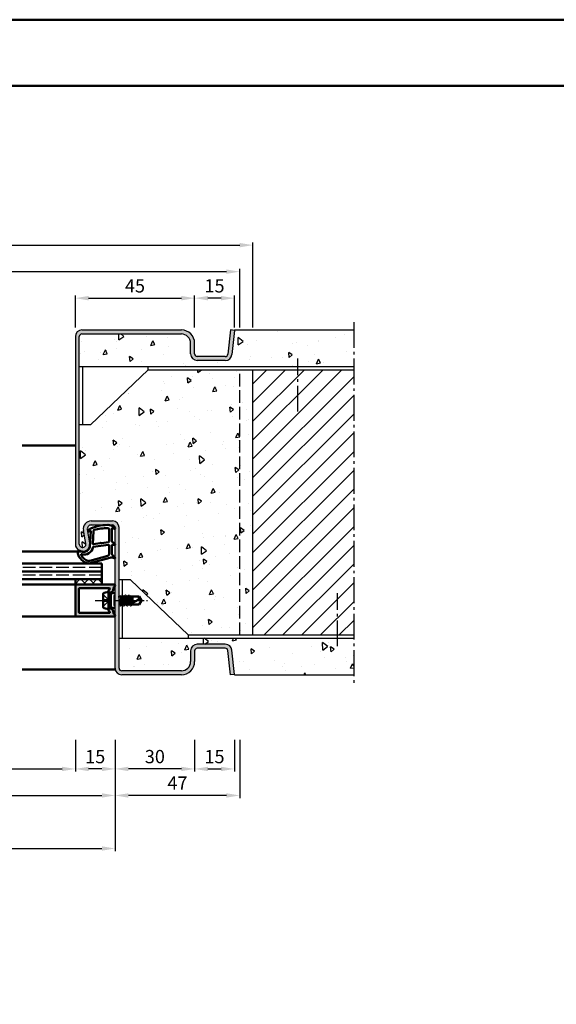
# Model space of a CAD drawing. Units: millimetres. Extents: x 0 to 6300, y -31 to 742.
# Drawn here: x 1416 to 1618, y 371 to 742 of the extents above; entities that cross this region are included whole.
import ezdxf

# ---------------------------------------------------------------- set-up
doc = ezdxf.new("R2010")
doc.units = ezdxf.units.MM
for name, pattern in [('AM_DIN_F_W050', [6.25, 4.75, -1.5]), ('AM_DIN_G_W050', [13.75, 9.75, -1.5, 1, -1.5]), ('AM_DIN_G_W050x2', [6.875, 4.75, -0.875, 0.375, -0.875])]:
    doc.linetypes.add(name, pattern=pattern)
for name, color, linetype, lineweight in [('AM_0', 7, 'Continuous', 50), ('AM_1', 14, 'Continuous', 50), ('AM_3', 6, 'AM_DIN_F_W050', 25), ('AM_5', 3, 'Continuous', 25), ('AM_7', 4, 'AM_DIN_G_W050', 25), ('AM_8', 1, 'Continuous', 25), ('AM_BOR', 7, 'Continuous', 50)]:
    doc.layers.add(name, color=color, linetype=linetype, lineweight=lineweight)
doc.layers.add('AM_12', color=7, linetype='Continuous', lineweight=50, plot=False)
doc.styles.get("Standard").update_dxf_attribs({"font": 'ISOCP.SHX'})
doc.dimstyles.new('AM_DIN$0', dxfattribs={"dimtxt": 4.5, "dimasz": 4.5, "dimexe": 1, "dimexo": 1, "dimgap": 1.5, "dimtad": 1, "dimdsep": 46, "dimtxsty": 'Standard', "dimcen": 0, "dimclrd": 256, "dimclre": 256, "dimclrt": 2, "dimazin": 2, "dimtp": 0.1, "dimtm": 0.1, "dimtfac": 0.71, "dimtmove": 0, "dimatfit": 3, "dimfxl": 0, "dimlwd": -1, "dimlwe": -1, "dimarcsym": 0})
pattern_1 = [(95, (-838, -1094.625), (14.009465, 11.75534), [1.905, -20.955]), (40, (-838, -1094.625), (-16.00185, 11.01767), [1.524, -16.76406]), (145.45144, (-836.833, -1093.645), (-1.99238, 22.77301), [1.619, -17.80902]), (91.1842, (-841.592, -1091.032), (22.14102, 16.19534), [2.8575, -31.4325]), (141.6356, (-839.747, -1089.683), (-0.70866, 34.28268), [2.4285, -26.71356]), (36.1842, (-841.592, -1091.032), (-0.70866, 34.28268), [2.286, -25.14597]), (66, (-838.898, -1090.134), (17.952, 3.489515), [1.905, -20.955]), (11, (-838.898, -1090.134), (-8.65399, 17.39412), [1.524, -16.764]), (116.45145, (-837.402, -1089.844), (9.298, 20.88363), [1.619, -17.80899]), (82.5, (-838, -1094.6245), (-5.760547, 6.197341), [0, -16.5608, 0, -17.018, 0, -16.8275]), (52.5, (-838, -1094.6245), (-2.358973, 11.8087), [0, -9.7028, 0, -16.1798, 0, -6.4135]), (12.5, (-842.005, -1098.63), (9.992786, 9.18262), [0, -6.35, 0, -19.812, 0, -26.289]), (2.5, (-843.801, -1100.426), (8.67639, 12.27224), [0, -8.255, 0, -13.1572, 0, -18.669])]

# ---------------------------------------------------------------- blocks, each defined once
blk = doc.blocks.new('*D75')
at = {"layer": 'AM_5', "linetype": 'ByBlock'}
for p, q in [((1372, 471), (1372, 459)), ((1437, 471), (1437, 459)), ((1377, 460), (1432, 460))]:
    blk.add_line(p, q, dxfattribs=at)
at = {"layer": 'AM_5'}
for points in [[(1377, 460.83), (1377, 459.17), (1372, 460)], [(1432, 460.83), (1432, 459.17), (1437, 460)]]:
    blk.add_solid(points, dxfattribs=at)
at = {"layer": 'Defpoints', "color": 0}
for p in [(1372, 472), (1437, 472), (1437, 460)]:
    blk.add_point(p, dxfattribs=at)
at = {"layer": 'AM_5', "color": 2, "insert": (1404.5, 464.03), "char_height": 5, "attachment_point": 5}
blk.add_mtext('LDB3', dxfattribs=at)
blk = doc.blocks.new('*D77')
at = {"layer": 'AM_5', "linetype": 'ByBlock'}
for p, q in [((1357, 471), (1357, 449)), ((1452, 471), (1452, 449)), ((1362, 450), (1447, 450))]:
    blk.add_line(p, q, dxfattribs=at)
at = {"layer": 'AM_5'}
for points in [[(1362, 450.83), (1362, 449.17), (1357, 450)], [(1447, 450.83), (1447, 449.17), (1452, 450)]]:
    blk.add_solid(points, dxfattribs=at)
at = {"layer": 'Defpoints', "color": 0}
for p in [(1357, 472), (1452, 472), (1452, 450)]:
    blk.add_point(p, dxfattribs=at)
at = {"layer": 'AM_5', "color": 2, "insert": (1404.5, 454), "char_height": 5, "attachment_point": 5}
blk.add_mtext('FMB3', dxfattribs=at)
blk = doc.blocks.new('*D79')
at = {"layer": 'AM_5', "linetype": 'ByBlock'}
for p, q in [((1232, 471), (1232, 429)), ((1452, 471), (1452, 429)), ((1237, 430), (1447, 430))]:
    blk.add_line(p, q, dxfattribs=at)
at = {"layer": 'AM_5'}
for points in [[(1237, 430.83), (1237, 429.17), (1232, 430)], [(1447, 430.83), (1447, 429.17), (1452, 430)]]:
    blk.add_solid(points, dxfattribs=at)
at = {"layer": 'Defpoints', "color": 0}
for p in [(1232, 472), (1452, 472), (1452, 430)]:
    blk.add_point(p, dxfattribs=at)
at = {"layer": 'AM_5', "color": 2, "insert": (1342, 434), "char_height": 5, "attachment_point": 5}
blk.add_mtext('FMB', dxfattribs=at)
blk = doc.blocks.new('*D162')
at = {"layer": 'AM_5', "linetype": 'ByBlock'}
for p, q in [((1185, 626.5), (1185, 648.5)), ((1190, 647.5), (1494, 647.5)), ((1499, 626.5), (1499, 648.5))]:
    blk.add_line(p, q, dxfattribs=at)
at = {"layer": 'AM_5'}
for points in [[(1190, 648.33), (1190, 646.67), (1185, 647.5)], [(1494, 648.33), (1494, 646.67), (1499, 647.5)]]:
    blk.add_solid(points, dxfattribs=at)
at = {"layer": 'Defpoints', "color": 0}
for p in [(1499, 647.5), (1185, 625.5), (1499, 625.5)]:
    blk.add_point(p, dxfattribs=at)
at = {"layer": 'AM_5', "color": 2, "insert": (1342, 651.5), "char_height": 5, "attachment_point": 5}
blk.add_mtext('RRB', dxfattribs=at)
blk = doc.blocks.new('*D163')
at = {"layer": 'AM_5', "linetype": 'ByBlock'}
for p, q in [((1180, 626.5), (1180, 658.5)), ((1185, 657.5), (1499, 657.5)), ((1504, 626.5), (1504, 658.5))]:
    blk.add_line(p, q, dxfattribs=at)
at = {"layer": 'AM_5'}
for points in [[(1185, 658.33), (1185, 656.67), (1180, 657.5)], [(1499, 658.33), (1499, 656.67), (1504, 657.5)]]:
    blk.add_solid(points, dxfattribs=at)
at = {"layer": 'Defpoints', "color": 0}
for p in [(1504, 657.5), (1180, 625.5), (1504, 625.5)]:
    blk.add_point(p, dxfattribs=at)
at = {"layer": 'AM_5', "color": 2, "insert": (1342, 661.5), "char_height": 5, "attachment_point": 5}
blk.add_mtext('RNB', dxfattribs=at)
blk = doc.blocks.new('*D168')
at = {"layer": 'AM_5', "linetype": 'ByBlock'}
for p, q in [((1452, 471), (1452, 459)), ((1482, 471), (1482, 459)), ((1477, 460), (1457, 460))]:
    blk.add_line(p, q, dxfattribs=at)
at = {"layer": 'AM_5'}
for points in [[(1457, 460.83), (1457, 459.17), (1452, 460)], [(1477, 460.83), (1477, 459.17), (1482, 460)]]:
    blk.add_solid(points, dxfattribs=at)
at = {"layer": 'Defpoints', "color": 0}
for p in [(1452, 472), (1482, 472), (1452, 460)]:
    blk.add_point(p, dxfattribs=at)
at = {"layer": 'AM_5', "color": 2, "insert": (1467, 464), "char_height": 5, "attachment_point": 5}
blk.add_mtext('30', dxfattribs=at)
blk = doc.blocks.new('*D169')
at = {"layer": 'AM_5', "linetype": 'ByBlock'}
for p, q in [((1437, 471), (1437, 459)), ((1452, 471), (1452, 459)), ((1447, 460), (1442, 460))]:
    blk.add_line(p, q, dxfattribs=at)
at = {"layer": 'AM_5'}
for points in [[(1442, 460.83), (1442, 459.17), (1437, 460)], [(1447, 460.83), (1447, 459.17), (1452, 460)]]:
    blk.add_solid(points, dxfattribs=at)
at = {"layer": 'Defpoints', "color": 0}
for p in [(1437, 472), (1452, 472), (1437, 460)]:
    blk.add_point(p, dxfattribs=at)
at = {"layer": 'AM_5', "color": 2, "insert": (1444.5, 464), "char_height": 5, "attachment_point": 5}
blk.add_mtext('15', dxfattribs=at)
blk = doc.blocks.new('*D166')
at = {"layer": 'AM_5', "linetype": 'ByBlock'}
for p, q in [((1482, 471), (1482, 459)), ((1497, 471), (1497, 459)), ((1487, 460), (1492, 460))]:
    blk.add_line(p, q, dxfattribs=at)
at = {"layer": 'AM_5'}
for points in [[(1487, 460.83), (1487, 459.17), (1482, 460)], [(1492, 460.83), (1492, 459.17), (1497, 460)]]:
    blk.add_solid(points, dxfattribs=at)
at = {"layer": 'Defpoints', "color": 0}
for p in [(1482, 472), (1497, 472), (1497, 460)]:
    blk.add_point(p, dxfattribs=at)
at = {"layer": 'AM_5', "color": 2, "insert": (1489.5, 464), "char_height": 5, "attachment_point": 5}
blk.add_mtext('15', dxfattribs=at)
blk = doc.blocks.new('*D167')
at = {"layer": 'AM_5', "linetype": 'ByBlock'}
for p, q in [((1452, 471), (1452, 449)), ((1499, 471), (1499, 449)), ((1494, 450), (1457, 450))]:
    blk.add_line(p, q, dxfattribs=at)
at = {"layer": 'AM_5'}
for points in [[(1457, 450.83), (1457, 449.17), (1452, 450)], [(1494, 450.83), (1494, 449.17), (1499, 450)]]:
    blk.add_solid(points, dxfattribs=at)
at = {"layer": 'Defpoints', "color": 0}
for p in [(1452, 472), (1499, 472), (1452, 450)]:
    blk.add_point(p, dxfattribs=at)
at = {"layer": 'AM_5', "color": 2, "insert": (1475.5, 454), "char_height": 5, "attachment_point": 5}
blk.add_mtext('47', dxfattribs=at)
blk = doc.blocks.new('DIN_A3_BOS')
at = {"layer": 'AM_12'}
blk.add_lwpolyline([(0, 0), (420, 0), (420, 297), (0, 297)], close=True, dxfattribs=at)
at = {"layer": 'AM_BOR'}
blk.add_lwpolyline([(20, 10), (410, 10), (410, 287), (20, 287)], close=True, dxfattribs=at)
blk = doc.blocks.new('*D310')
at = {"layer": 'AM_5', "linetype": 'ByBlock'}
for p, q in [((1482, 626.5), (1482, 638.5)), ((1492, 637.5), (1487, 637.5)), ((1497, 626.5), (1497, 638.5))]:
    blk.add_line(p, q, dxfattribs=at)
at = {"layer": 'AM_5'}
for points in [[(1487, 638.33), (1487, 636.67), (1482, 637.5)], [(1492, 638.33), (1492, 636.67), (1497, 637.5)]]:
    blk.add_solid(points, dxfattribs=at)
at = {"layer": 'Defpoints', "color": 0}
for p in [(1482, 637.5), (1482, 625.5), (1497, 625.5)]:
    blk.add_point(p, dxfattribs=at)
at = {"layer": 'AM_5', "color": 2, "insert": (1489.5, 641.5), "char_height": 5, "attachment_point": 5}
blk.add_mtext('15', dxfattribs=at)
blk = doc.blocks.new('*D311')
at = {"layer": 'AM_5', "linetype": 'ByBlock'}
for p, q in [((1437, 626.5), (1437, 638.5)), ((1442, 637.5), (1477, 637.5)), ((1482, 626.5), (1482, 638.5))]:
    blk.add_line(p, q, dxfattribs=at)
at = {"layer": 'AM_5'}
for points in [[(1442, 638.33), (1442, 636.67), (1437, 637.5)], [(1477, 638.33), (1477, 636.67), (1482, 637.5)]]:
    blk.add_solid(points, dxfattribs=at)
at = {"layer": 'Defpoints', "color": 0}
for p in [(1482, 637.5), (1437, 625.5), (1482, 625.5)]:
    blk.add_point(p, dxfattribs=at)
at = {"layer": 'AM_5', "color": 2, "insert": (1459.5, 641.5), "char_height": 5, "attachment_point": 5}
blk.add_mtext('45', dxfattribs=at)

msp = doc.modelspace()

# ---------------------------------------------------------------- hatches: boundary and pattern name
at = {"layer": 'AM_8'}
h = msp.add_hatch(color=256, dxfattribs=at)
h.dxf.hatch_style = 1
h.paths.add_polyline_path([(1443, 553.5, 0.4693847), (1440.051, 549.949), (1440.979, 544.979, -1.0968549), (1438.5, 544.75), (1438.5, 623, -0.4142136), (1439.5, 624), (1477, 624, -0.4142136), (1480.5, 620.5), (1480.5, 616.5, 0.4142136), (1483, 614), (1493.557, 614, 0.383864), (1496.043, 616.239), (1497, 625.343), (1495.508, 625.5), (1494.551, 616.395, -0.383864), (1493.557, 615.5), (1483, 615.5, -0.4142136), (1482, 616.5), (1482, 620.5, 0.4142136), (1477, 625.5), (1439.5, 625.5, 0.4142136), (1437, 623), (1437, 544.75, 1.0968549), (1442.453, 545.255), (1441.525, 550.225, -0.4693847), (1443, 552), (1451, 552, -0.4142136), (1452, 551), (1452, 498, 0.4142136), (1454.5, 495.5), (1477, 495.5, 0.4142136), (1482, 500.5), (1482, 504.5, -0.4142136), (1483, 505.5), (1493.557, 505.5, -0.383864), (1494.551, 504.605), (1495.508, 495.5), (1497, 495.657), (1496.043, 504.761, 0.383864), (1493.557, 507), (1483, 507, 0.4142136), (1480.5, 504.5), (1480.5, 500.5, -0.4142136), (1477, 497), (1454.5, 497, -0.4142136), (1453.5, 498), (1453.5, 551, 0.4142136), (1451, 553.5)])
h = msp.add_hatch(dxfattribs=at)
h.set_pattern_fill('AR-CONC', color=256, scale=0.1, angle=45)
h.set_pattern_definition([(95, (2119.669, 93.597), (14.00947, 11.75534), [1.905, -20.955]), (40, (2119.669, 93.597), (-16.00185, 11.01767), [1.524, -16.76406]), (145.4514, (2120.836, 94.577), (-1.99238, 22.773), [1.619, -17.80902]), (91.1842, (2116.077, 97.19), (22.141, 16.19534), [2.8575, -31.4325]), (141.6356, (2117.922, 98.54), (-0.7087, 34.2827), [2.4285, -26.7136]), (36.184, (2116.077, 97.19), (-0.7087, 34.2827), [2.286, -25.146]), (66, (2118.77, 98.087), (17.952, 3.48951), [1.905, -20.955]), (11, (2118.77, 98.087), (-8.654, 17.3941), [1.524, -16.764]), (116.4514, (2120.267, 98.378), (9.298, 20.88363), [1.619, -17.809]), (82.5, (2119.6687, 93.597), (-5.760547, 6.19734), [0, -16.5608, 0, -17.018, 0, -16.8275]), (52.5, (2119.669, 93.597), (-2.35897, 11.8087), [0, -9.7028, 0, -16.1798, 0, -6.4135]), (12.5, (2115.6635, 89.592), (9.992786, 9.18262), [0, -6.35, 0, -19.812, 0, -26.289]), (2.5, (2113.867, 87.796), (8.67639, 12.27224), [0, -8.255, 0, -13.1572, 0, -18.669])])
h.paths.add_polyline_path([(1497.016, 625.5), (1496.043, 616.239, -0.383864), (1493.557, 614), (1483, 614, -0.4142136), (1480.5, 616.5), (1480.5, 620.5, 0.4142136), (1477, 624), (1439.5, 624, 0.4142136), (1438.5, 623), (1438.5, 611.75), (1542, 611.75), (1542, 625.5)])
h = msp.add_hatch(dxfattribs=at)
h.set_pattern_fill('AR-CONC', color=256, scale=0.1, angle=45)
h.set_pattern_definition(pattern_1)
h.paths.add_polyline_path([(1453.5, 531.25), (1457.75, 531.25), (1479.5, 510.5), (1504, 510.5), (1504, 610.5), (1464.5, 610.5), (1442.75, 589.75), (1438.5, 589.75), (1438.5, 544.75, 1.0968549), (1440.979, 544.979), (1440.051, 549.949, -0.4693847), (1443, 553.5), (1451, 553.5, -0.4142136), (1453.5, 551)])
h = msp.add_hatch(dxfattribs=at)
h.set_pattern_fill('_U', color=256, scale=5, angle=45, pattern_type=0)
h.set_pattern_definition([(45, (1345, -847.7536), (-3.535534, 3.535534), [])])
h.paths.add_polyline_path([(1542, 610.5), (1504, 610.5), (1504, 510.5), (1542, 510.5)])
h = msp.add_hatch(dxfattribs=at)
h.set_pattern_fill('_U', color=256, scale=2.3, angle=45, double=1, pattern_type=0)
h.set_pattern_definition([(45, (-838, -1094.6245), (-1.6263456, 1.6263456), []), (135, (-838, -1094.6245), (-1.6263456, -1.6263456), [])])
h.paths.add_polyline_path([(1437, 531.5), (1437, 529.5), (1447, 529.5), (1447, 531.5)])
h = msp.add_hatch(color=256, dxfattribs=at)
h.dxf.hatch_style = 1
h.paths.add_polyline_path([(1451.738, 528.725, 0.837595), (1451.6, 529.5), (1437.3, 529.5, 0.4142136), (1437, 529.2), (1437, 517.8, 0.4142136), (1437.3, 517.5), (1451.6, 517.5, 0.837595), (1451.738, 518.275, -0.2437621), (1451.552, 518.479), (1451.167, 519.915, 0.1989124), (1450.934, 520.219), (1450.65, 520.383, 0.1316525), (1450.4, 520.45), (1450, 520.45, 0.8242588), (1449.813, 519.486, -0.23542), (1449.99, 519.286), (1450.019, 519.178, -0.4931454), (1449.729, 518.8), (1438.6, 518.8, -0.4142136), (1438.3, 519.1), (1438.3, 527.9, -0.4142136), (1438.6, 528.2), (1449.729, 528.2, -0.4931454), (1450.019, 527.822), (1449.99, 527.714, -0.23542), (1449.813, 527.514, 0.8242588), (1450, 526.55), (1450.4, 526.55, 0.1316525), (1450.65, 526.617), (1450.934, 526.781, 0.1989124), (1451.167, 527.085), (1451.552, 528.521, -0.2437621)])
h = msp.add_hatch(dxfattribs=at)
h.set_pattern_fill('AR-CONC', color=256, scale=0.1, angle=45)
h.set_pattern_definition(pattern_1)
h.paths.add_polyline_path([(1453.5, 509.25), (1453.5, 498, 0.4142136), (1454.5, 497), (1477, 497, 0.4142136), (1480.5, 500.5), (1480.5, 504.5, -0.4142136), (1483, 507), (1493.557, 507, -0.383864), (1496.043, 504.761), (1497.016, 495.5), (1542, 495.5), (1542, 509.25)])

# ---------------------------------------------------------------- linework, layer by layer
for p, q in [((1439.5, 625.5), (1477, 625.5)), ((1439.5, 624), (1477, 624)), ((1495.508, 625.5), (1494.551, 616.395)), ((1497, 625.343), (1495.508, 625.5)), ((1497, 625.343), (1496.043, 616.239)), ((1497, 625.343), (1497, 625.5)), ((1497, 625.5), (1542, 625.5)), ((1437, 623), (1437, 544.75)), ((1438.5, 544.75), (1438.5, 623)), ((1480.5, 616.5), (1480.5, 620.5)), ((1482, 616.5), (1482, 620.5)), ((1493.557, 615.5), (1483, 615.5)), ((1493.557, 614), (1483, 614)), ((1438.5, 611.75), (1542, 611.75)), ((1439.75, 611.75), (1439.75, 589.75)), ((1442.75, 589.75), (1464.5, 610.5)), ((1464.5, 610.5), (1464.5, 611.75)), ((1464.5, 610.5), (1542, 610.5)), ((1504, 510.5), (1504, 610.5)), ((1442.75, 589.75), (1438.5, 589.75)), ((1443, 553.5), (1451, 553.5)), ((1440.979, 544.979), (1440.051, 549.949)), ((1442.453, 545.255), (1441.525, 550.225)), ((1443, 552), (1451, 552)), ((1452, 498), (1452, 551)), ((1453.5, 498), (1453.5, 551)), ((1457.75, 531.25), (1453.5, 531.25)), ((1454.75, 525.245), (1454.75, 531.25)), ((1457.75, 531.25), (1479.5, 510.5)), ((1454.75, 509.25), (1454.75, 522)), ((1453.5, 509.25), (1542, 509.25)), ((1479.5, 510.5), (1542, 510.5)), ((1479.5, 510.5), (1479.5, 509.25)), ((1493.557, 507), (1483, 507)), ((1493.557, 505.5), (1483, 505.5)), ((1480.5, 504.5), (1480.5, 500.5)), ((1482, 504.5), (1482, 500.5)), ((1495.508, 495.5), (1494.551, 504.605)), ((1497, 495.657), (1496.043, 504.761)), ((1477, 497), (1454.5, 497)), ((1477, 495.5), (1454.5, 495.5)), ((1497, 495.657), (1495.508, 495.5)), ((1497, 495.657), (1497, 495.5)), ((1497, 495.5), (1542, 495.5))]:
    msp.add_line(p, q)
for centre, radius, start, end in [((1439.5, 623), 2.5, 90, 180), ((1439.5, 623), 1, 90, 180), ((1477, 620.5), 5, 0, 90), ((1477, 620.5), 3.5, 0, 90), ((1483, 616.5), 2.5, 180, 270), ((1483, 616.5), 1, 180, 270), ((1493.557, 616.5), 1, 270, 354), ((1493.557, 616.5), 2.5, 270, 354), ((1443, 550.5), 3, 90, 190.57858), ((1451, 551), 2.5, 0, 90), ((1443, 550.5), 1.5, 90, 190.57858), ((1451, 551), 1, 0, 90), ((1439.75, 544.75), 2.75, 180, 10.57858), ((1439.75, 544.75), 1.25, 180, 10.57858), ((1483, 504.5), 2.5, 90, 180), ((1483, 504.5), 1, 90, 180), ((1493.557, 504.5), 2.5, 6, 90), ((1493.557, 504.5), 1, 6, 90), ((1454.5, 498), 2.5, 180, 270), ((1454.5, 498), 1, 180, 270), ((1477, 500.5), 5, 270, 0), ((1477, 500.5), 3.5, 270, 0)]:
    msp.add_arc(centre, radius, start, end)
at = {"layer": 'AM_0'}
for p, q in [((1447, 537.5), (1417, 537.5)), ((1447, 537.5), (1447, 529.5)), ((1447, 534.5), (1417, 534.5)), ((1447, 531.5), (1417, 531.5)), ((1437, 531.5), (1437, 529.5)), ((1451.6, 529.5), (1437, 529.5)), ((1437, 529.2), (1437, 517.8)), ((1438.3, 519.1), (1438.3, 527.9)), ((1438.6, 528.2), (1449.729, 528.2)), ((1450.019, 527.822), (1449.99, 527.714)), ((1451.552, 528.521), (1451.167, 527.085)), ((1447.5, 525.94), (1447.5, 521.06)), ((1449.5, 526.75), (1447.902, 526.43)), ((1449.5, 526.75), (1450.4, 526.23)), ((1449.5, 520.25), (1449.5, 526.75)), ((1450.4, 526.55), (1450, 526.55)), ((1450.4, 520.77), (1450.4, 526.23)), ((1450.4, 526.23), (1452, 526.23)), ((1450.65, 526.617), (1450.934, 526.781)), ((1453.5, 525.146), (1453.585, 525)), ((1453.585, 525), (1453.5, 524.625)), ((1453.585, 525), (1454.364, 525)), ((1454.364, 525), (1453.721, 522)), ((1453.986, 521.606), (1454.619, 525.407)), ((1454.892, 525), (1454.235, 522)), ((1454.584, 525.382), (1454.364, 525)), ((1454.671, 525.382), (1454.892, 525)), ((1454.892, 525), (1455.671, 525)), ((1455.671, 525), (1455.021, 522)), ((1455.286, 521.606), (1455.919, 525.394)), ((1456.185, 525), (1455.535, 522)), ((1455.884, 525.37), (1455.671, 525)), ((1455.971, 525.37), (1456.185, 525)), ((1456.185, 525), (1456.971, 525)), ((1456.971, 525), (1456.321, 522)), ((1456.586, 521.606), (1457.219, 525.394)), ((1457.485, 525), (1456.835, 522)), ((1457.184, 525.37), (1456.971, 525)), ((1457.271, 525.37), (1457.485, 525)), ((1457.427, 522), (1460.956, 523.838)), ((1461.099, 525), (1457.485, 525)), ((1458.271, 525), (1457.645, 522.114)), ((1458.002, 522.299), (1458.453, 525)), ((1458.5, 523.687), (1458.225, 522.415)), ((1458.5, 525), (1458.5, 522.559)), ((1462, 523.5), (1461.099, 525)), ((1462, 523.5), (1461.099, 522)), ((1449.5, 520.25), (1447.902, 520.57)), ((1449.5, 520.25), (1450.4, 520.77)), ((1450.4, 520.45), (1450, 520.45)), ((1450.4, 520.77), (1452, 520.77)), ((1450.65, 520.383), (1450.934, 520.219)), ((1451.552, 518.479), (1451.167, 519.915)), ((1453.5, 522), (1453.721, 522)), ((1453.934, 521.63), (1453.721, 522)), ((1454.021, 521.63), (1454.235, 522)), ((1454.235, 522), (1455.021, 522)), ((1455.234, 521.63), (1455.021, 522)), ((1455.321, 521.63), (1455.535, 522)), ((1455.535, 522), (1456.321, 522)), ((1456.534, 521.63), (1456.321, 522)), ((1456.621, 521.63), (1456.835, 522)), ((1456.835, 522), (1457.621, 522)), ((1457.834, 521.63), (1457.621, 522)), ((1457.921, 521.63), (1458.135, 522)), ((1457.921, 521.63), (1458.109, 521.955)), ((1458.135, 522), (1461.099, 522)), ((1437.3, 517.5), (1451.6, 517.5)), ((1438.6, 518.8), (1449.729, 518.8)), ((1450.019, 519.178), (1449.99, 519.286))]:
    msp.add_line(p, q, dxfattribs=at)
for centre, radius, start, end in [((1437.3, 529.2), 0.3, 90, 180), ((1438.6, 527.9), 0.3, 90, 180), ((1450, 527.05), 0.5, 112.01059, 270), ((1449.729, 527.9), 0.3, 345, 90), ((1449.7, 527.792), 0.3, 292.01059, 345), ((1451.842, 528.443), 0.3, 110.2025, 165), ((1451.6, 529.1), 0.4, 290.2025, 90), ((1448, 525.94), 0.5, 101.30993, 180), ((1450.4, 527.05), 0.5, 270, 300), ((1450.684, 527.214), 0.5, 300, 345), ((1454.628, 525.357), 0.05, 30, 150), ((1455.928, 525.345), 0.05, 30, 150), ((1457.228, 525.345), 0.05, 30, 150), ((1462.714, 524.213), 1.797, 154.0111, 192.02222), ((1460.779, 521.514), 2.331, 58.42638, 85.64327), ((1448, 521.06), 0.5, 180, 258.69007), ((1450, 519.95), 0.5, 90, 247.98941), ((1450.4, 519.95), 0.5, 60, 90), ((1450.684, 519.786), 0.5, 15, 60), ((1453.978, 521.655), 0.05, 210, 330), ((1455.278, 521.655), 0.05, 210, 330), ((1456.578, 521.655), 0.05, 210, 330), ((1457.878, 521.655), 0.05, 210, 330), ((1437.3, 517.8), 0.3, 180, 270), ((1438.6, 519.1), 0.3, 180, 270), ((1449.729, 519.1), 0.3, 270, 15), ((1449.7, 519.208), 0.3, 15, 67.98941), ((1451.842, 518.557), 0.3, 195, 249.7975), ((1451.6, 517.9), 0.4, 270, 69.7975)]:
    msp.add_arc(centre, radius, start, end, dxfattribs=at)
at = {"layer": 'AM_1'}
for p, q in [((1437, 582), (1417, 582)), ((1439.75, 542), (1417, 542)), ((1437, 529.5), (1417, 529.5)), ((1437.3, 517.5), (1417, 517.5)), ((1452.051, 497.5), (1417, 497.5))]:
    msp.add_line(p, q, dxfattribs=at)
for points in [[(1451.85, 551.05, -0.8225617), (1451.647, 550.498), (1450.797, 550.672), (1450.797, 545.705), (1451.919, 544.831, -0.7467354), (1451.824, 544.509), (1450.797, 544.494), (1450.797, 541.044, 0.2039215), (1450.951, 540.684), (1451.938, 539.738, -0.8105302), (1451.731, 539.406), (1451.632, 539.441, 0.1645), (1449.958, 539.63), (1442.652, 537.542, -0.0661149), (1441.805, 537.517, -0.2820378), (1437.943, 541.172, -0.1590275), (1438.041, 542.215, -0.3764163), (1438.282, 542.324), (1439.699, 541.845, 0.3762127), (1442.514, 543.64), (1442.794, 549.754), (1442.172, 549.578, -0.7987948), (1441.965, 550.185, -0.1245897), (1449.239, 551.993, -0.1623187)], [(1449.747, 550.255), (1449.747, 545.797, -0.3782425), (1449.485, 545.499), (1446.828, 545.129, -0.236068), (1446.743, 545.159), (1446.639, 545.267, 0.5), (1446.481, 545.247), (1446.406, 545.116, -0.236068), (1446.332, 545.067), (1443.77, 544.715, -0.4511235), (1443.601, 544.864), (1443.786, 549.619, -0.3316729), (1444.143, 550.098, -0.0849517), (1449.249, 550.755, -0.4135048)], [(1449.747, 544.27), (1449.747, 541.058, -0.3015522), (1449.289, 540.367), (1442.432, 538.419, -0.0278584), (1442.01, 538.394, -0.2581461), (1439.196, 540.749, -0.6319644), (1439.46, 540.983, 0.4552489), (1443.601, 543.507, -0.3823944), (1443.776, 543.708), (1449.495, 544.493, -0.4511235)]]:
    msp.add_lwpolyline(points, format="xyb", close=True, dxfattribs=at)
at = {"layer": 'AM_3'}
for p, q in [((1499, 510.5), (1499, 610.5)), ((1447, 536), (1417, 536)), ((1447, 533), (1417, 533)), ((1447.5, 525.8), (1449.8, 523.5)), ((1447.5, 523.83), (1449.47, 523.83)), ((1447.5, 521.2), (1449.8, 523.5)), ((1449.47, 523.83), (1449.47, 523.17)), ((1451.5, 525.23), (1452, 525.73)), ((1451.5, 525.23), (1451.5, 521.77)), ((1452, 525), (1451.5, 525)), ((1449.47, 523.17), (1447.5, 523.17)), ((1452, 522), (1451.5, 522)), ((1451.5, 521.77), (1452, 521.27))]:
    msp.add_line(p, q, dxfattribs=at)
at = {"layer": 'AM_7'}
for p, q in [((1542, 628.5), (1542, 492.5)), ((1520.95, 594.75), (1520.95, 614.75)), ((1535.95, 506.25), (1535.95, 526.25))]:
    msp.add_line(p, q, dxfattribs=at)
at = {"layer": 'AM_7', "linetype": 'AM_DIN_G_W050x2'}
msp.add_line((1444.5, 523.5), (1465, 523.5), dxfattribs=at)

# ---------------------------------------------------------------- block references
at = {"layer": 'AM_0', "lineweight": 0, "xscale": 2.5, "yscale": 2.5, "zscale": 2.5}
msp.add_blockref('DIN_A3_BOS', (1050, 0), dxfattribs=at)

# ---------------------------------------------------------------- dimensions: what is measured, and where the dimension line sits
at = {"layer": 'AM_5'}
for base, p1, p2, text, picture, middle in [((1504, 657.5), (1180, 625.5), (1504, 625.5), 'RNB', '*D163', (1342, 661.5)), ((1499, 647.5), (1185, 625.5), (1499, 625.5), 'RRB', '*D162', (1342, 651.5)), ((1452, 430), (1232, 472), (1452, 472), 'FMB', '*D79', (1342, 434)), ((1452, 450), (1357, 472), (1452, 472), 'FMB3', '*D77', (1404.5, 454)), ((1437, 460), (1372, 472), (1437, 472), 'LDB3', '*D75', (1404.5, 464.035))]:
    dim = msp.add_linear_dim(base=base, p1=p1, p2=p2, text=text, dimstyle='AM_DIN$0', override={"dimtxt": 5, "dimasz": 5}, dxfattribs=at)
    dim.commit()
    dim.dimension.update_dxf_attribs({"geometry": picture, "text_midpoint": middle})
dim = msp.add_linear_dim(base=(1482, 637.5), p1=(1437, 625.5), p2=(1482, 625.5), dimstyle='AM_DIN$0', override={"dimtxt": 5, "dimasz": 5}, dxfattribs=at)
dim.commit()
dim.dimension.update_dxf_attribs({"geometry": '*D311', "text_midpoint": (1459.5, 641.5)})
for base, p1, p2, picture, middle in [((1482, 637.5), (1497, 625.5), (1482, 625.5), '*D310', (1489.5, 641.5)), ((1437, 460), (1452, 472), (1437, 472), '*D169', (1444.5, 464)), ((1452, 460), (1482, 472), (1452, 472), '*D168', (1467, 464)), ((1452, 450), (1499, 472), (1452, 472), '*D167', (1475.5, 454)), ((1497, 460), (1482, 472), (1497, 472), '*D166', (1489.5, 464))]:
    dim = msp.add_linear_dim(base=base, p1=p1, p2=p2, angle=180, dimstyle='AM_DIN$0', override={"dimtxt": 5, "dimasz": 5}, dxfattribs=at)
    dim.commit()
    dim.dimension.update_dxf_attribs({"geometry": picture, "text_midpoint": middle})

doc.saveas('drawing.dxf')
